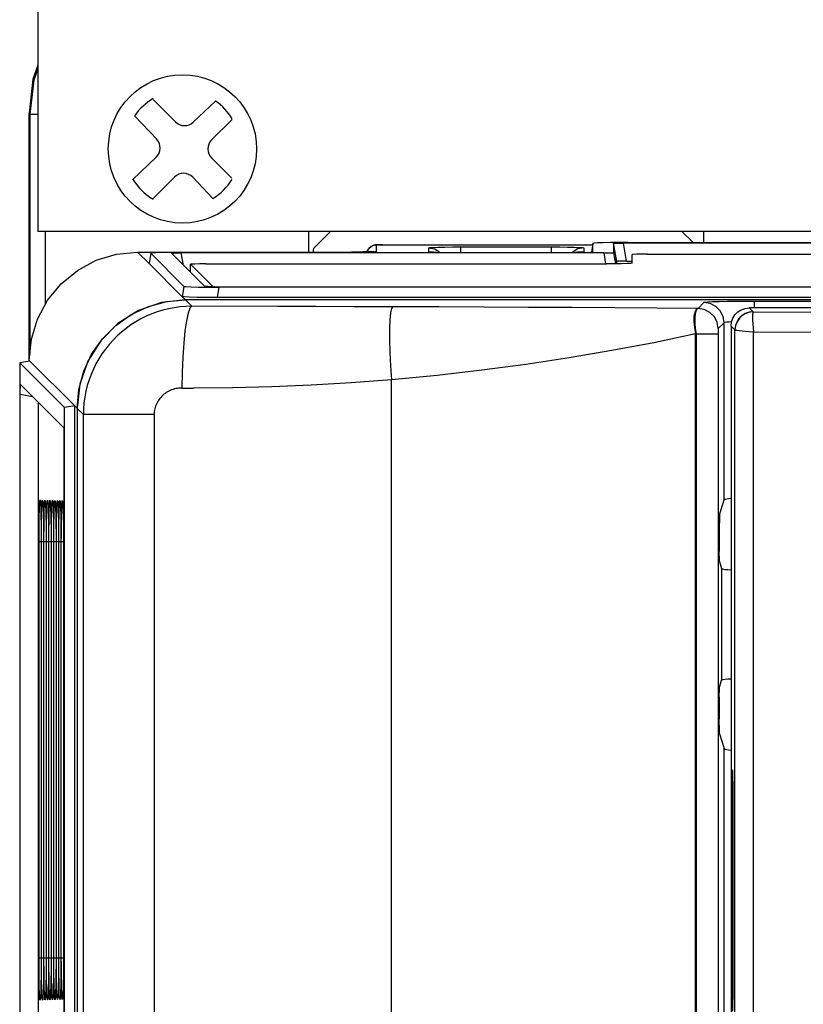
# Model space of a CAD drawing. Extents: x -0.3 to 84.5, y -0.3 to 54.5.
# Drawn here: x 26.9 to 28.4, y 47.3 to 49.2 of the extents above; entities that cross this region are included whole.
import ezdxf

# ---------------------------------------------------------------- set-up
doc = ezdxf.new("R2010")
doc.units = 0
doc.header["$LTSCALE"] = 1.25
doc.header["$MEASUREMENT"] = 0
doc.layers.get('0').update_dxf_attribs({"linetype": 'CONTINUOUS'})
doc.layers.add('COVER', color=30, linetype='CONTINUOUS')
doc.layers.add('TEXT', color=2, linetype='CONTINUOUS')

# ---------------------------------------------------------------- blocks, each defined once
blk = doc.blocks.new('6PHIL')
for p, q in [((-0.0136, 0.053), (-0.0573, 0.0966)), ((0.0212, 0.0525), (0.0653, 0.0943)), ((-0.0504, 0.019), (-0.0935, 0.0645)), ((0.057, 0.0177), (0.097, 0.0576)), ((-0.0978, -0.0603), (-0.0514, -0.0163)), ((0.0968, -0.0574), (0.057, -0.0177)), ((-0.0589, -0.0982), (-0.0157, -0.055)), ((0.0594, -0.0969), (0.0202, -0.0555))]:
    blk.add_line(p, q)
blk.add_circle((0, 0), 0.145)
for centre, radius, start, end in [((0, 0), 0.1138, 120.1501, 145.0895), ((0, 0), 0.1138, 31.1911, 55.3162), ((0.004, 0.0706), 0.025, 225, 313.4518), ((-0.0686, 0.0019), 0.025, 313.4518, 43.4518), ((0.0747, 0), 0.025, 135, 225), ((0.002, -0.0726), 0.025, 43.4518, 135), ((0, 0), 0.1138, 210.978, 239.6769), ((0, 0), 0.1138, 301.4894, 328.4186)]:
    blk.add_arc(centre, radius, start, end)

msp = doc.modelspace()

# ---------------------------------------------------------------- linework, layer by layer
at = {"color": 9}
for p, q in [((26.8818, 49.0568), (26.8836, 49.0549)), ((26.8836, 49.0549), (26.8988, 49.0549)), ((26.8836, 49.0549), (26.8836, 48.5867)), ((26.9136, 48.8257), (26.9136, 48.6828)), ((27.543, 48.7873), (27.5473, 48.7936)), ((27.543, 48.7873), (27.5473, 48.7936)), ((27.561, 48.7865), (27.5611, 48.7993)), ((27.561, 48.7865), (27.5611, 48.7993)), ((27.5729, 48.7996), (27.5729, 48.7996)), ((27.5729, 48.7996), (27.9844, 48.7996)), ((27.5729, 48.7996), (27.5729, 48.7996)), ((27.5729, 48.7996), (27.9844, 48.7996)), ((27.6634, 48.7857), (27.6633, 48.7937)), ((27.6634, 48.7857), (27.6633, 48.7937)), ((27.7263, 48.7848), (27.7263, 48.7953)), ((27.7263, 48.7953), (27.9034, 48.7953)), ((27.7263, 48.7848), (27.7263, 48.7953)), ((27.7263, 48.7953), (27.9034, 48.7953)), ((27.9034, 48.7848), (27.9034, 48.7953)), ((27.9034, 48.7848), (27.9034, 48.7953)), ((27.9664, 48.7937), (27.9663, 48.7857)), ((27.9664, 48.7937), (27.9663, 48.7857)), ((28.0502, 48.7677), (28.044, 48.8029)), ((28.0502, 48.7677), (28.044, 48.8029)), ((27.0942, 48.7852), (27.0942, 48.7852)), ((27.1166, 48.7628), (27.0942, 48.7852)), ((27.0942, 48.7852), (27.1603, 48.7852)), ((27.0942, 48.7852), (27.0942, 48.7852)), ((27.1166, 48.7628), (27.0942, 48.7852)), ((27.0942, 48.7852), (27.1603, 48.7852)), ((27.1202, 48.7828), (27.1166, 48.7628)), ((27.1202, 48.7828), (27.1166, 48.7628)), ((27.1839, 48.7594), (27.1795, 48.7836)), ((27.1839, 48.7594), (27.1795, 48.7836)), ((27.1892, 48.7852), (27.5098, 48.7852)), ((27.1892, 48.7852), (27.5098, 48.7852)), ((27.5098, 48.7852), (27.5098, 48.7852)), ((27.5098, 48.7852), (27.5098, 48.7852)), ((27.5424, 48.7846), (27.543, 48.7873)), ((27.5424, 48.7846), (27.543, 48.7873)), ((27.6634, 48.7857), (27.6687, 48.7846)), ((27.6634, 48.7857), (27.6687, 48.7846)), ((27.9663, 48.7857), (27.961, 48.7846)), ((27.9663, 48.7857), (27.961, 48.7846)), ((28.0054, 48.7836), (28.0092, 48.7621)), ((28.0054, 48.7836), (28.0092, 48.7621)), ((27.1973, 48.7463), (27.1973, 48.7613)), ((27.1848, 48.7182), (27.1814, 48.698)), ((27.2531, 48.7164), (27.2497, 48.6963)), ((27.1877, 48.6917), (27.1814, 48.698)), ((27.2001, 48.6792), (27.1878, 48.6915)), ((27.3682, 48.6787), (27.2001, 48.6792)), ((28.2015, 48.6863), (28.19, 48.6748)), ((28.2898, 48.676), (28.2975, 48.6683)), ((29.1405, 48.6888), (28.2999, 48.6888)), ((28.2999, 48.6888), (28.2999, 48.6763)), ((28.2408, 48.6469), (28.2294, 48.6355)), ((28.2408, 48.3004), (28.2408, 48.6469)), ((28.2544, 48.6406), (28.2621, 48.6329)), ((28.185, 48.6252), (28.1862, 48.625)), ((28.1856, 44.2888), (28.185, 48.625)), ((28.1862, 48.6252), (28.1862, 44.2888)), ((28.1862, 48.6252), (28.2291, 48.6252)), ((28.2291, 48.6252), (28.2291, 44.2888)), ((28.2621, 44.2862), (28.2621, 48.6329)), ((28.2621, 48.6329), (28.2621, 48.6329)), ((28.2981, 44.2862), (28.2981, 48.629)), ((26.8823, 48.5718), (26.8823, 48.5733)), ((26.8835, 48.572), (26.8823, 48.5733)), ((26.8823, 48.5733), (26.8823, 48.5733)), ((27.5907, 43.2948), (27.5907, 48.5352)), ((26.8646, 48.5072), (26.8888, 48.5029)), ((27.1808, 48.5193), (27.2037, 48.5192)), ((26.9758, 48.4798), (26.9712, 48.4843)), ((26.988, 48.4674), (26.9759, 48.4795)), ((26.988, 43.3948), (26.988, 48.4674)), ((27.1264, 48.4674), (26.988, 48.4674)), ((27.1264, 48.4674), (27.1264, 43.3705)), ((26.9013, 47.4037), (26.9013, 48.2183)), ((26.9052, 48.2183), (26.9013, 48.2183)), ((26.9056, 48.2183), (26.9056, 47.4037)), ((26.9056, 48.2183), (26.9056, 48.2183)), ((26.9061, 47.4037), (26.9061, 48.2183)), ((26.91, 48.2183), (26.9061, 48.2183)), ((26.9104, 48.2183), (26.9104, 47.4037)), ((26.9104, 48.2183), (26.9104, 48.2183)), ((26.911, 47.4037), (26.911, 48.2183)), ((26.9149, 48.2183), (26.911, 48.2183)), ((26.9153, 48.2183), (26.9153, 47.4037)), ((26.9153, 48.2183), (26.9153, 48.2183)), ((26.9158, 47.4037), (26.9158, 48.2183)), ((26.9197, 48.2183), (26.9158, 48.2183)), ((26.9201, 48.2183), (26.9201, 47.4037)), ((26.9201, 48.2183), (26.9201, 48.2183)), ((26.9207, 47.4037), (26.9207, 48.2183)), ((26.9246, 48.2183), (26.9207, 48.2183)), ((26.925, 48.2183), (26.925, 47.4037)), ((26.925, 48.2183), (26.925, 48.2183)), ((26.9255, 47.4037), (26.9255, 48.2183)), ((26.9294, 48.2183), (26.9255, 48.2183)), ((26.9298, 48.2183), (26.9298, 47.4037)), ((26.9298, 48.2183), (26.9298, 48.2183)), ((26.9304, 47.4037), (26.9304, 48.2183)), ((26.9343, 48.2183), (26.9304, 48.2183)), ((26.9346, 48.2183), (26.9346, 47.4037)), ((26.9346, 48.2183), (26.9346, 48.2183)), ((26.9352, 47.4037), (26.9352, 48.2183)), ((26.9391, 48.2183), (26.9352, 48.2183)), ((26.9395, 48.2183), (26.9395, 47.4037)), ((26.9395, 48.2183), (26.9395, 48.2183)), ((26.9401, 47.4037), (26.9401, 48.2183)), ((26.9439, 48.2183), (26.9401, 48.2183)), ((26.9443, 48.2183), (26.9443, 47.4037)), ((26.9443, 48.2183), (26.9443, 48.2183)), ((26.9449, 47.4037), (26.9449, 48.2183)), ((26.9488, 48.2183), (26.9449, 48.2183)), ((26.9492, 48.2183), (26.9492, 47.4037)), ((26.9492, 48.2183), (26.9492, 48.2183)), ((26.9498, 47.4037), (26.9498, 48.2183)), ((26.9498, 48.2183), (26.9498, 48.2183)), ((28.2361, 48.1661), (28.2361, 47.9481)), ((28.2408, 44.7571), (28.2408, 47.8138)), ((28.2583, 47.7469), (28.2565, 47.7469)), ((26.9052, 47.4037), (26.9013, 47.4037)), ((26.9056, 47.4037), (26.9056, 47.4037)), ((26.9101, 47.4037), (26.9061, 47.4037)), ((26.9104, 47.4037), (26.9104, 47.4037)), ((26.9149, 47.4037), (26.911, 47.4037)), ((26.9153, 47.4037), (26.9153, 47.4037)), ((26.9197, 47.4037), (26.9158, 47.4037)), ((26.9201, 47.4037), (26.9201, 47.4037)), ((26.9246, 47.4037), (26.9207, 47.4037)), ((26.925, 47.4037), (26.925, 47.4037)), ((26.9294, 47.4037), (26.9255, 47.4037)), ((26.9298, 47.4037), (26.9298, 47.4037)), ((26.9343, 47.4037), (26.9304, 47.4037)), ((26.9346, 47.4037), (26.9346, 47.4037)), ((26.9391, 47.4037), (26.9352, 47.4037)), ((26.9395, 47.4037), (26.9395, 47.4037)), ((26.944, 47.4037), (26.9401, 47.4037)), ((26.9443, 47.4037), (26.9443, 47.4037)), ((26.9488, 47.4037), (26.9449, 47.4037)), ((26.9492, 47.4037), (26.9492, 47.4037)), ((26.9498, 47.4037), (26.9498, 47.4037)), ((26.9265, 47.3359), (26.9261, 47.3472)), ((28.2583, 47.3256), (28.2565, 47.3256))]:
    msp.add_line(p, q, dxfattribs=at)
for p, q in [((26.8818, 48.572), (26.8818, 49.0568)), ((27.429, 48.7846), (27.429, 48.8257)), ((27.4714, 48.8257), (27.4388, 48.7931)), ((28.1583, 48.8257), (28.1801, 48.8039)), ((28.2007, 48.8257), (28.2007, 48.8039)), ((27.5729, 48.7996), (27.9844, 48.7996)), ((27.5729, 48.7996), (27.9844, 48.7996)), ((27.9844, 48.8021), (27.9813, 48.7847)), ((27.9844, 48.8021), (27.9813, 48.7847)), ((27.9844, 48.7848), (27.9844, 48.8021)), ((27.9844, 48.8021), (27.9844, 48.8021)), ((27.9844, 48.7848), (27.9844, 48.8021)), ((27.9844, 48.8021), (27.9844, 48.8021)), ((28.0356, 48.8039), (28.0187, 48.8037)), ((28.0356, 48.8039), (28.0187, 48.8037)), ((28.0247, 48.8024), (28.0247, 48.7841)), ((28.0309, 48.7671), (28.0247, 48.8024)), ((28.0247, 48.8024), (28.0247, 48.7841)), ((28.0309, 48.7671), (28.0247, 48.8024)), ((28.0534, 48.8039), (28.0356, 48.8039)), ((28.0534, 48.8039), (28.0356, 48.8039)), ((29.3866, 48.8029), (28.044, 48.8029)), ((29.3866, 48.8029), (28.044, 48.8029)), ((28.0534, 48.8039), (29.3867, 48.8039)), ((28.0534, 48.8039), (29.3867, 48.8039)), ((27.0942, 48.7852), (27.1603, 48.7852)), ((27.0942, 48.7852), (27.1603, 48.7852)), ((27.1202, 48.7829), (27.1166, 48.7629)), ((27.1202, 48.7829), (27.1166, 48.7629)), ((27.1202, 48.7829), (27.1202, 48.7828)), ((27.1202, 48.7829), (27.1202, 48.7828)), ((27.1848, 48.7182), (27.1202, 48.7828)), ((27.1848, 48.7182), (27.1202, 48.7828)), ((27.1603, 48.7831), (27.1603, 48.7831)), ((27.1603, 48.7831), (27.2253, 48.718)), ((27.1603, 48.7831), (27.1603, 48.7831)), ((27.1603, 48.7831), (27.2253, 48.718)), ((28.0054, 48.7836), (27.1795, 48.7836)), ((28.0054, 48.7836), (27.1795, 48.7836)), ((27.1892, 48.7852), (27.5125, 48.7852)), ((27.1892, 48.7852), (27.5125, 48.7852)), ((27.1892, 48.7846), (27.9795, 48.7846)), ((27.1892, 48.7846), (27.9795, 48.7846)), ((27.5432, 48.7878), (27.5421, 48.7846)), ((27.5432, 48.7878), (27.5421, 48.7846)), ((28.0247, 48.7841), (28.0286, 48.7622)), ((28.0247, 48.7841), (28.0286, 48.7622)), ((28.061, 48.7634), (28.061, 48.7805)), ((28.061, 48.7634), (28.061, 48.7805)), ((28.091, 48.7813), (29.3854, 48.7813)), ((28.091, 48.7813), (29.3854, 48.7813)), ((27.1166, 48.7628), (27.1166, 48.7629)), ((27.1814, 48.698), (27.1166, 48.7628)), ((27.1973, 48.7613), (27.1973, 48.7613)), ((27.1973, 48.7463), (27.1973, 48.7613)), ((27.2416, 48.7175), (27.1973, 48.7613)), ((27.2273, 48.7621), (28.011, 48.7621)), ((28.0309, 48.7622), (28.0309, 48.7671)), ((28.0502, 48.7677), (28.061, 48.7677)), ((27.1949, 48.7484), (27.1973, 48.7484)), ((27.2448, 48.7175), (29.2021, 48.7175)), ((29.2021, 48.7164), (27.2531, 48.7164)), ((29.2021, 48.6963), (27.2497, 48.6963)), ((29.202, 48.6917), (27.1877, 48.6917)), ((29.145, 48.6915), (27.1878, 48.6915)), ((30.9749, 48.676), (28.2898, 48.676)), ((28.2544, 48.6406), (28.2544, 44.2862)), ((26.8835, 48.572), (26.8636, 48.5684)), ((26.8636, 48.5684), (26.8636, 38.3338)), ((26.951, 48.4809), (26.8636, 48.5684)), ((26.8823, 48.5718), (26.8823, 48.5733)), ((26.9712, 48.4843), (26.8835, 48.572)), ((26.8651, 48.5265), (26.8651, 48.5265)), ((26.8651, 48.5265), (26.9495, 48.4421)), ((26.9811, 48.5269), (26.9758, 48.4798)), ((26.8646, 41.3099), (26.8646, 48.5072)), ((26.8998, 48.4918), (26.8998, 41.3161)), ((26.9712, 48.4843), (26.951, 48.4809)), ((26.9712, 38.4178), (26.9712, 48.4843)), ((26.951, 38.4213), (26.951, 48.4809)), ((26.9758, 48.4798), (26.9758, 38.4224)), ((26.9759, 48.4795), (26.9759, 43.3919)), ((26.95, 48.4227), (26.95, 41.3101)), ((28.2322, 48.2715), (28.2408, 48.3004)), ((28.2315, 48.2421), (28.2315, 48.1995)), ((26.9056, 48.2225), (26.9056, 47.4037)), ((26.9104, 48.2225), (26.9104, 47.4037)), ((26.9153, 48.2225), (26.9153, 47.4037)), ((26.9201, 48.2225), (26.9201, 47.4037)), ((26.925, 48.2224), (26.925, 47.4037)), ((26.9298, 48.2224), (26.9298, 47.4037)), ((26.9346, 48.2224), (26.9346, 47.4037)), ((26.9395, 48.2223), (26.9395, 47.4037)), ((26.9443, 48.2223), (26.9443, 47.4037)), ((26.9492, 48.2223), (26.9492, 47.4037)), ((28.232, 48.1799), (28.2361, 48.1661)), ((28.232, 47.9343), (28.2361, 47.9481)), ((28.2315, 47.9147), (28.2315, 47.8721)), ((28.2322, 47.8427), (28.2408, 47.8138)), ((28.2565, 47.7469), (28.2565, 47.3256)), ((28.2583, 47.3256), (28.2583, 47.7469))]:
    msp.add_line(p, q)
for points in [[(26.8988, 49.1506), (26.8893, 49.1235), (26.8818, 49.0568)], [(26.8988, 49.1434), (26.8911, 49.1216), (26.8836, 49.0549)], [(27.438, 48.7846), (27.4382, 48.7882), (27.4388, 48.7931)], [(27.438, 48.7846), (27.4382, 48.7882), (27.4388, 48.7931)], [(27.5531, 48.7976), (27.5502, 48.796), (27.5475, 48.7938), (27.5451, 48.7911), (27.5432, 48.7878)], [(27.5531, 48.7976), (27.5502, 48.796), (27.5475, 48.7938), (27.5451, 48.7911), (27.5432, 48.7878)], [(27.5729, 48.7996), (27.5707, 48.7996), (27.5674, 48.7995), (27.5646, 48.7995), (27.5624, 48.7994), (27.5606, 48.7993), (27.5587, 48.7991), (27.556, 48.7986), (27.5531, 48.7976)], [(27.5729, 48.7996), (27.5707, 48.7996), (27.5674, 48.7995), (27.5646, 48.7995), (27.5624, 48.7994), (27.5606, 48.7993), (27.5587, 48.7991), (27.556, 48.7986), (27.5531, 48.7976)], [(28.0187, 48.8037), (28.0045, 48.8034), (27.9936, 48.803), (27.9867, 48.8026), (27.9844, 48.8021)], [(28.0187, 48.8037), (28.0045, 48.8034), (27.9936, 48.803), (27.9867, 48.8026), (27.9844, 48.8021)], [(28.0247, 48.8024), (28.0262, 48.8026), (28.0303, 48.8027), (28.0366, 48.8028), (28.044, 48.8029)], [(28.0247, 48.8024), (28.0262, 48.8026), (28.0303, 48.8027), (28.0366, 48.8028), (28.044, 48.8029)], [(26.8823, 48.5733), (26.8864, 48.6146), (26.8984, 48.6543), (26.918, 48.691), (26.9444, 48.7231), (26.9765, 48.7495), (27.0132, 48.7691), (27.0529, 48.7811), (27.0942, 48.7852)], [(26.8823, 48.5733), (26.8864, 48.6146), (26.8984, 48.6543), (26.918, 48.691), (26.9444, 48.7231), (26.9765, 48.7495), (27.0132, 48.7691), (27.0529, 48.7811), (27.0942, 48.7852)], [(27.1892, 48.7846), (27.1711, 48.7846), (27.1539, 48.7844), (27.1396, 48.7841), (27.1288, 48.7837), (27.1221, 48.7833), (27.1202, 48.7829)], [(27.1892, 48.7846), (27.1711, 48.7846), (27.1539, 48.7844), (27.1396, 48.7841), (27.1288, 48.7837), (27.1221, 48.7833), (27.1202, 48.7829)], [(27.1603, 48.7831), (27.1616, 48.7833), (27.1657, 48.7834), (27.172, 48.7836), (27.1795, 48.7836)], [(27.1603, 48.7831), (27.1616, 48.7833), (27.1657, 48.7834), (27.172, 48.7836), (27.1795, 48.7836)], [(27.5354, 48.7854), (27.5303, 48.7853), (27.5247, 48.7853), (27.5188, 48.7852), (27.5125, 48.7852)], [(27.5354, 48.7854), (27.5303, 48.7853), (27.5247, 48.7853), (27.5188, 48.7852), (27.5125, 48.7852)], [(27.5575, 48.7861), (27.5574, 48.7861), (27.5566, 48.786), (27.5552, 48.7859), (27.5532, 48.7858), (27.5507, 48.7857), (27.5477, 48.7856), (27.5441, 48.7855), (27.54, 48.7855), (27.5354, 48.7854)], [(27.5575, 48.7861), (27.5574, 48.7861), (27.5566, 48.786), (27.5552, 48.7859), (27.5532, 48.7858), (27.5507, 48.7857), (27.5477, 48.7856), (27.5441, 48.7855), (27.54, 48.7855), (27.5354, 48.7854)], [(27.6787, 48.7846), (27.676, 48.7847), (27.673, 48.7849), (27.6707, 48.785), (27.6691, 48.7851), (27.6687, 48.7851)], [(27.6787, 48.7846), (27.676, 48.7847), (27.673, 48.7849), (27.6707, 48.785), (27.6691, 48.7851), (27.6687, 48.7851)], [(27.9611, 48.7851), (27.9612, 48.7851), (27.9606, 48.7851), (27.9592, 48.785), (27.9571, 48.7849), (27.9543, 48.7848), (27.9511, 48.7846)], [(27.9611, 48.7851), (27.9612, 48.7851), (27.9606, 48.7851), (27.9592, 48.785), (27.9571, 48.7849), (27.9543, 48.7848), (27.9511, 48.7846)], [(27.9844, 48.7848), (27.9838, 48.7847), (27.982, 48.7847), (27.9795, 48.7846)], [(27.9844, 48.7848), (27.9838, 48.7847), (27.982, 48.7847), (27.9795, 48.7846)], [(28.0054, 48.7836), (28.0128, 48.7836), (28.0191, 48.7837), (28.0233, 48.7839), (28.0247, 48.7841)], [(28.0054, 48.7836), (28.0128, 48.7836), (28.0191, 48.7837), (28.0233, 48.7839), (28.0247, 48.7841)], [(28.091, 48.7813), (28.0795, 48.7813), (28.0698, 48.7811), (28.0633, 48.7808), (28.061, 48.7805)], [(28.091, 48.7813), (28.0795, 48.7813), (28.0698, 48.7811), (28.0633, 48.7808), (28.061, 48.7805)], [(27.2273, 48.7621), (27.2156, 48.762), (27.2058, 48.7618), (27.1994, 48.7616), (27.1973, 48.7613)], [(28.061, 48.7634), (28.0586, 48.763), (28.0514, 48.7626), (28.0405, 48.7623), (28.0264, 48.7621), (28.011, 48.7621)], [(28.0502, 48.7677), (28.0428, 48.7676), (28.0365, 48.7675), (28.0323, 48.7673), (28.0309, 48.7671)], [(27.1848, 48.7182), (27.1886, 48.7176), (27.1985, 48.7171), (27.2134, 48.7168), (27.2324, 48.7165), (27.2531, 48.7164)], [(27.2448, 48.7175), (27.2374, 48.7175), (27.2312, 48.7176), (27.2269, 48.7178), (27.2253, 48.718)], [(27.195, 48.697), (27.1851, 48.6975), (27.1814, 48.698)], [(27.2497, 48.6963), (27.229, 48.6963), (27.2099, 48.6966), (27.195, 48.697)], [(26.9759, 48.4795), (26.9791, 48.5163), (26.9887, 48.5521), (27.0042, 48.5855), (27.0255, 48.6158), (27.0515, 48.6419), (27.0818, 48.6631), (27.1153, 48.6787), (27.151, 48.6883), (27.1878, 48.6915)], [(27.1877, 48.6917), (27.1406, 48.6864), (27.0956, 48.6707), (27.0556, 48.6455), (27.0219, 48.6118), (26.9968, 48.5718), (26.9811, 48.5269)], [(28.2544, 48.6406), (28.2553, 48.6485), (28.2579, 48.656), (28.2621, 48.6627), (28.2677, 48.6683), (28.2744, 48.6725), (28.2819, 48.6751), (28.2898, 48.676)], [(26.8646, 48.5072), (26.8646, 48.5147), (26.8648, 48.5211), (26.8649, 48.5252), (26.8651, 48.5265)], [(26.9495, 48.4421), (26.9497, 48.4405), (26.9498, 48.4363), (26.9499, 48.43), (26.95, 48.4227)], [(26.9041, 48.2947), (26.9041, 48.2948), (26.9042, 48.2941), (26.9043, 48.2923), (26.9045, 48.2896), (26.9046, 48.2861), (26.9048, 48.2818), (26.9049, 48.2767), (26.9051, 48.2709), (26.9052, 48.2644), (26.9053, 48.2571), (26.9054, 48.2493), (26.9055, 48.2409), (26.9056, 48.2319), (26.9056, 48.2225)], [(26.909, 48.2945), (26.909, 48.2947), (26.909, 48.294), (26.9092, 48.2922), (26.9093, 48.2895), (26.9095, 48.286), (26.9096, 48.2817), (26.9098, 48.2766), (26.9099, 48.2708), (26.9101, 48.2643), (26.9102, 48.2571), (26.9103, 48.2492), (26.9103, 48.2408), (26.9104, 48.2319), (26.9104, 48.2225)], [(26.9138, 48.2944), (26.9138, 48.2945), (26.9139, 48.2939), (26.914, 48.2921), (26.9142, 48.2894), (26.9143, 48.2859), (26.9145, 48.2816), (26.9146, 48.2765), (26.9148, 48.2707), (26.9149, 48.2642), (26.915, 48.257), (26.9151, 48.2492), (26.9152, 48.2408), (26.9152, 48.2319), (26.9153, 48.2225)], [(26.9187, 48.2942), (26.9187, 48.2944), (26.9187, 48.2937), (26.9188, 48.292), (26.919, 48.2893), (26.9192, 48.2858), (26.9193, 48.2815), (26.9195, 48.2764), (26.9196, 48.2706), (26.9197, 48.2641), (26.9199, 48.2569), (26.92, 48.2491), (26.92, 48.2407), (26.9201, 48.2318), (26.9201, 48.2225)], [(26.9235, 48.2941), (26.9235, 48.2942), (26.9236, 48.2936), (26.9237, 48.2919), (26.9238, 48.2892), (26.924, 48.2857), (26.9242, 48.2814), (26.9243, 48.2763), (26.9244, 48.2705), (26.9246, 48.2641), (26.9247, 48.2569), (26.9248, 48.2491), (26.9249, 48.2407), (26.9249, 48.2318), (26.925, 48.2224)], [(26.9284, 48.2939), (26.9283, 48.2941), (26.9284, 48.2935), (26.9285, 48.2917), (26.9287, 48.2891), (26.9288, 48.2856), (26.929, 48.2813), (26.9291, 48.2762), (26.9293, 48.2705), (26.9294, 48.264), (26.9295, 48.2568), (26.9296, 48.249), (26.9297, 48.2406), (26.9298, 48.2317), (26.9298, 48.2224)], [(26.9332, 48.2938), (26.9332, 48.294), (26.9332, 48.2934), (26.9334, 48.2916), (26.9335, 48.289), (26.9337, 48.2855), (26.9338, 48.2812), (26.934, 48.2762), (26.9341, 48.2704), (26.9343, 48.2639), (26.9344, 48.2567), (26.9345, 48.2489), (26.9346, 48.2406), (26.9346, 48.2317), (26.9346, 48.2224)], [(26.9381, 48.2937), (26.938, 48.2938), (26.9381, 48.2932), (26.9382, 48.2915), (26.9384, 48.2888), (26.9385, 48.2854), (26.9387, 48.2811), (26.9388, 48.2761), (26.939, 48.2703), (26.9391, 48.2638), (26.9392, 48.2567), (26.9393, 48.2489), (26.9394, 48.2405), (26.9394, 48.2317), (26.9395, 48.2223)], [(26.9429, 48.2935), (26.9429, 48.2937), (26.9429, 48.2931), (26.9431, 48.2914), (26.9432, 48.2887), (26.9434, 48.2852), (26.9435, 48.281), (26.9437, 48.276), (26.9438, 48.2702), (26.9439, 48.2638), (26.9441, 48.2566), (26.9442, 48.2488), (26.9442, 48.2405), (26.9443, 48.2316), (26.9443, 48.2223)], [(26.9477, 48.2934), (26.9477, 48.2936), (26.9478, 48.293), (26.9479, 48.2913), (26.9481, 48.2886), (26.9482, 48.2851), (26.9484, 48.2809), (26.9485, 48.2759), (26.9487, 48.2701), (26.9488, 48.2637), (26.9489, 48.2565), (26.949, 48.2488), (26.9491, 48.2404), (26.9491, 48.2316), (26.9492, 48.2223)], [(28.2408, 48.3004), (28.2432, 48.3017), (28.2493, 48.3029), (28.2544, 48.3035)], [(28.2322, 48.2715), (28.232, 48.2694), (28.2318, 48.265), (28.2316, 48.2586), (28.2315, 48.2507), (28.2315, 48.2421)], [(28.232, 48.1799), (28.2318, 48.1812), (28.2317, 48.1842), (28.2316, 48.1885), (28.2315, 48.1938), (28.2315, 48.1995)], [(28.2361, 48.1661), (28.2377, 48.1653), (28.242, 48.1646), (28.2485, 48.1641), (28.2544, 48.1638)], [(28.2361, 47.9481), (28.2377, 47.9489), (28.242, 47.9496), (28.2485, 47.9501), (28.2544, 47.9504)], [(28.2315, 47.9147), (28.2315, 47.9205), (28.2316, 47.9257), (28.2317, 47.93), (28.2318, 47.933), (28.232, 47.9343)], [(28.2322, 47.8427), (28.232, 47.8448), (28.2318, 47.8492), (28.2316, 47.8556), (28.2315, 47.8635), (28.2315, 47.8721)], [(28.2408, 47.8138), (28.2432, 47.8125), (28.2493, 47.8113), (28.2544, 47.8108)], [(28.2574, 47.7725), (28.2571, 47.7716), (28.2569, 47.769), (28.2567, 47.765), (28.2566, 47.7597), (28.2565, 47.7535), (28.2565, 47.7469)], [(28.2583, 47.7469), (28.2582, 47.7535), (28.2581, 47.7597), (28.258, 47.765), (28.2578, 47.769), (28.2576, 47.7716), (28.2574, 47.7725)], [(26.9056, 47.4037), (26.9056, 47.4005), (26.9056, 47.3909), (26.9055, 47.3817), (26.9054, 47.3731), (26.9053, 47.365), (26.9052, 47.3577), (26.9051, 47.351), (26.9049, 47.3451), (26.9048, 47.34), (26.9046, 47.3357), (26.9045, 47.3322), (26.9043, 47.3295), (26.9042, 47.3278), (26.9041, 47.3274)], [(26.9104, 47.4037), (26.9104, 47.4005), (26.9104, 47.3909), (26.9103, 47.3818), (26.9103, 47.3731), (26.9102, 47.3651), (26.9101, 47.3578), (26.9099, 47.3511), (26.9098, 47.3452), (26.9096, 47.3401), (26.9095, 47.3358), (26.9093, 47.3323), (26.9091, 47.3297), (26.909, 47.3279), (26.909, 47.3275)], [(26.9153, 47.4037), (26.9153, 47.4005), (26.9152, 47.3909), (26.9152, 47.3818), (26.9151, 47.3732), (26.915, 47.3652), (26.9149, 47.3578), (26.9148, 47.3512), (26.9146, 47.3453), (26.9145, 47.3402), (26.9143, 47.3359), (26.9141, 47.3324), (26.914, 47.3298), (26.9139, 47.3281), (26.9138, 47.3277)], [(26.9201, 47.4037), (26.9201, 47.4005), (26.9201, 47.391), (26.92, 47.3819), (26.92, 47.3733), (26.9199, 47.3653), (26.9197, 47.3579), (26.9196, 47.3513), (26.9195, 47.3454), (26.9193, 47.3403), (26.9191, 47.336), (26.919, 47.3325), (26.9188, 47.3299), (26.9187, 47.3282), (26.9187, 47.3278)], [(26.925, 47.4037), (26.925, 47.4006), (26.9249, 47.391), (26.9249, 47.3819), (26.9248, 47.3733), (26.9247, 47.3653), (26.9246, 47.358), (26.9244, 47.3514), (26.9243, 47.3455), (26.9241, 47.3404), (26.924, 47.3361), (26.9238, 47.3326), (26.9237, 47.33), (26.9236, 47.3283), (26.9235, 47.3279)], [(26.9298, 47.4037), (26.9298, 47.4006), (26.9298, 47.3911), (26.9297, 47.382), (26.9296, 47.3734), (26.9295, 47.3654), (26.9294, 47.3581), (26.9293, 47.3515), (26.9291, 47.3456), (26.929, 47.3405), (26.9288, 47.3362), (26.9287, 47.3328), (26.9285, 47.3301), (26.9284, 47.3285), (26.9284, 47.3281)], [(26.9346, 47.4037), (26.9346, 47.4006), (26.9346, 47.3911), (26.9346, 47.382), (26.9345, 47.3734), (26.9344, 47.3655), (26.9343, 47.3581), (26.9341, 47.3515), (26.934, 47.3457), (26.9338, 47.3406), (26.9337, 47.3363), (26.9335, 47.3329), (26.9334, 47.3303), (26.9332, 47.3286), (26.9332, 47.3282)], [(26.9395, 47.4037), (26.9395, 47.4007), (26.9394, 47.3912), (26.9394, 47.3821), (26.9393, 47.3735), (26.9392, 47.3655), (26.9391, 47.3582), (26.939, 47.3516), (26.9388, 47.3458), (26.9387, 47.3407), (26.9385, 47.3365), (26.9384, 47.333), (26.9382, 47.3304), (26.9381, 47.3287), (26.938, 47.3283)], [(26.9443, 47.4037), (26.9443, 47.4007), (26.9443, 47.3912), (26.9442, 47.3821), (26.9442, 47.3736), (26.9441, 47.3656), (26.944, 47.3583), (26.9438, 47.3517), (26.9437, 47.3459), (26.9435, 47.3408), (26.9434, 47.3366), (26.9432, 47.3331), (26.9431, 47.3305), (26.9429, 47.3288), (26.9429, 47.3285)], [(26.9492, 47.4037), (26.9492, 47.4007), (26.9491, 47.3912), (26.9491, 47.3822), (26.949, 47.3736), (26.9489, 47.3657), (26.9488, 47.3584), (26.9487, 47.3518), (26.9485, 47.346), (26.9484, 47.3409), (26.9482, 47.3367), (26.948, 47.3332), (26.9479, 47.3306), (26.9478, 47.329), (26.9477, 47.3286)], [(28.2565, 47.3256), (28.2565, 47.319), (28.2566, 47.3128), (28.2567, 47.3075), (28.2569, 47.3035), (28.2571, 47.3009), (28.2574, 47.3)], [(28.2574, 47.3), (28.2576, 47.3009), (28.2578, 47.3035), (28.258, 47.3075), (28.2581, 47.3128), (28.2582, 47.319), (28.2583, 47.3256)]]:
    msp.add_lwpolyline(points)
for points in [[(27.5473, 48.7936), (27.5536, 48.7978), (27.5611, 48.7993)], [(27.5473, 48.7936), (27.5536, 48.7978), (27.5611, 48.7993)], [(27.5611, 48.7993), (27.5616, 48.7993), (27.5633, 48.7994), (27.566, 48.7995), (27.5694, 48.7995), (27.5729, 48.7996)], [(27.5611, 48.7993), (27.5616, 48.7993), (27.5633, 48.7994), (27.566, 48.7995), (27.5694, 48.7995), (27.5729, 48.7996)], [(27.6633, 48.7937), (27.6655, 48.7941), (27.6718, 48.7945), (27.6817, 48.7948), (27.6946, 48.7951), (27.7098, 48.7953), (27.7263, 48.7953)], [(27.6633, 48.7937), (27.6655, 48.7941), (27.6718, 48.7945), (27.6817, 48.7948), (27.6946, 48.7951), (27.7098, 48.7953), (27.7263, 48.7953)], [(27.6633, 48.7937), (27.6752, 48.7913), (27.6854, 48.7847), (27.6854, 48.7846)], [(27.6633, 48.7937), (27.6752, 48.7913), (27.6854, 48.7847), (27.6854, 48.7846)], [(27.9034, 48.7953), (27.9198, 48.7953), (27.9349, 48.7951), (27.9478, 48.7949), (27.9578, 48.7945), (27.9642, 48.7941), (27.9664, 48.7937)], [(27.9034, 48.7953), (27.9198, 48.7953), (27.9349, 48.7951), (27.9478, 48.7949), (27.9578, 48.7945), (27.9642, 48.7941), (27.9664, 48.7937)], [(27.9664, 48.7937), (27.9544, 48.7913), (27.9443, 48.7847), (27.9443, 48.7846)], [(27.9664, 48.7937), (27.9544, 48.7913), (27.9443, 48.7847), (27.9443, 48.7846)], [(27.5098, 48.7852), (27.5178, 48.7852), (27.5263, 48.7853), (27.5348, 48.7854), (27.5426, 48.7855), (27.5493, 48.7857)], [(27.5098, 48.7852), (27.5178, 48.7852), (27.5263, 48.7853), (27.5348, 48.7854), (27.5426, 48.7855), (27.5493, 48.7857)], [(27.5493, 48.7857), (27.5546, 48.7859), (27.5583, 48.7861), (27.5604, 48.7863), (27.561, 48.7865)], [(27.5493, 48.7857), (27.5546, 48.7859), (27.5583, 48.7861), (27.5604, 48.7863), (27.561, 48.7865)], [(27.5529, 48.7846), (27.5536, 48.7851), (27.561, 48.7865)], [(27.5529, 48.7846), (27.5536, 48.7851), (27.561, 48.7865)], [(27.6784, 48.7846), (27.6719, 48.7849), (27.6656, 48.7853)], [(27.6784, 48.7846), (27.6719, 48.7849), (27.6656, 48.7853)], [(27.9641, 48.7853), (27.9578, 48.7849), (27.9513, 48.7846)], [(27.9641, 48.7853), (27.9578, 48.7849), (27.9513, 48.7846)], [(27.2001, 48.6792), (27.1887, 48.6789), (27.1772, 48.678), (27.1657, 48.6764), (27.1544, 48.6743), (27.1433, 48.6715), (27.1323, 48.6681), (27.1216, 48.6642), (27.111, 48.6596), (27.1006, 48.6545), (27.0906, 48.6488), (27.0809, 48.6426), (27.0716, 48.6359), (27.0627, 48.6288), (27.0541, 48.6211), (27.046, 48.613), (27.0383, 48.6044), (27.0311, 48.5955), (27.0244, 48.5862), (27.0183, 48.5765), (27.0126, 48.5666), (27.0076, 48.5563), (27.003, 48.5458), (26.9991, 48.535), (26.9957, 48.5241), (26.9929, 48.5129), (26.9908, 48.5017), (26.9892, 48.4903), (26.9883, 48.4789), (26.988, 48.4674)], [(27.2001, 48.6792), (27.1964, 48.6754), (27.1928, 48.6659), (27.1895, 48.6508), (27.1866, 48.6309), (27.1842, 48.6068), (27.1824, 48.5795), (27.1812, 48.55), (27.1808, 48.5193)], [(27.5931, 48.6781), (27.5172, 48.6783), (27.4423, 48.6785), (27.3682, 48.6787)], [(27.5931, 48.6781), (27.5905, 48.6747), (27.5884, 48.6661), (27.587, 48.6527), (27.5864, 48.6349), (27.5864, 48.6134), (27.5872, 48.589), (27.5886, 48.5626), (27.5907, 48.5352)], [(28.19, 48.6748), (28.1092, 48.6755), (28.0273, 48.676), (27.9439, 48.6766), (27.8587, 48.677), (27.7719, 48.6774), (27.6833, 48.6778), (27.5931, 48.6781)], [(28.1896, 48.6748), (28.186, 48.6729), (28.1835, 48.6677), (28.182, 48.6597), (28.1818, 48.6494), (28.1828, 48.6375), (28.185, 48.625)], [(28.19, 48.6748), (28.1876, 48.6733), (28.1856, 48.6695), (28.1843, 48.6635), (28.1837, 48.6557), (28.1838, 48.6464), (28.1846, 48.636), (28.1862, 48.6252)], [(28.2294, 48.6355), (28.2275, 48.6476), (28.2219, 48.6586), (28.2132, 48.6673), (28.2022, 48.6729), (28.19, 48.6748)], [(28.2999, 48.6888), (28.2825, 48.6888), (28.2644, 48.6886), (28.2469, 48.6884), (28.2313, 48.6881), (28.2184, 48.6877), (28.2091, 48.6872), (28.2035, 48.6867), (28.2015, 48.6863)], [(28.2408, 48.6469), (28.2389, 48.6591), (28.2333, 48.6701), (28.2246, 48.6788), (28.2136, 48.6844), (28.2015, 48.6863)], [(28.2975, 48.6683), (28.2896, 48.6674), (28.2821, 48.6648), (28.2754, 48.6606), (28.2698, 48.655), (28.2656, 48.6483), (28.263, 48.6408), (28.2621, 48.6329)], [(28.2973, 48.6681), (28.2882, 48.6668), (28.2797, 48.6632), (28.2724, 48.6576), (28.2669, 48.6504), (28.2633, 48.6419), (28.2621, 48.6329)], [(28.2973, 48.6681), (28.2968, 48.6663), (28.2965, 48.6629), (28.2964, 48.658), (28.2965, 48.6519), (28.2968, 48.6448), (28.2974, 48.637), (28.2981, 48.629)], [(28.2975, 48.6683), (28.2974, 48.6682), (28.2973, 48.6681)], [(28.2975, 48.6683), (28.7419, 48.6672), (29.1869, 48.6666), (29.6324, 48.6663), (30.0778, 48.6666), (30.5229, 48.6672), (30.9672, 48.6683)], [(28.2294, 48.6355), (28.2293, 48.6352), (28.2293, 48.6344), (28.2292, 48.6332), (28.2292, 48.6316), (28.2292, 48.6297), (28.2291, 48.6275), (28.2291, 48.6252)], [(28.2553, 48.6485), (28.251, 48.6483), (28.2454, 48.6479), (28.2421, 48.6474), (28.2408, 48.6469)], [(28.185, 48.625), (28.1037, 48.608), (28.0214, 48.5924), (27.9379, 48.5782), (27.8532, 48.5654), (27.7671, 48.5539), (27.6796, 48.5439), (27.5907, 48.5352)], [(28.2621, 48.6329), (28.2632, 48.6327), (28.266, 48.6324), (28.2702, 48.6319), (28.2759, 48.6313), (28.2826, 48.6306), (28.2901, 48.6298), (28.2981, 48.629)], [(28.2981, 48.629), (28.7423, 48.6279), (29.1871, 48.6272), (29.6323, 48.627), (30.0776, 48.6272), (30.5224, 48.6279), (30.9666, 48.629)], [(27.5907, 48.5352), (27.5118, 48.5293), (27.4337, 48.5247), (27.3563, 48.5215), (27.2796, 48.5197), (27.2037, 48.5192)], [(27.1808, 48.5193), (27.1779, 48.5192), (27.1749, 48.519), (27.172, 48.5186), (27.1691, 48.5181), (27.1662, 48.5174), (27.1634, 48.5166), (27.1606, 48.5156), (27.1579, 48.5145), (27.1553, 48.5133), (27.1527, 48.5119), (27.1502, 48.5104), (27.1478, 48.5087), (27.1455, 48.507), (27.1434, 48.5051), (27.1413, 48.5031), (27.1393, 48.501), (27.1375, 48.4988), (27.1357, 48.4965), (27.1342, 48.4942), (27.1327, 48.4917), (27.1314, 48.4892), (27.1303, 48.4867), (27.1292, 48.484), (27.1284, 48.4813), (27.1277, 48.4786), (27.1271, 48.4758), (27.1267, 48.4731), (27.1265, 48.4703), (27.1264, 48.4674)], [(26.902, 48.2805), (26.9024, 48.2902), (26.9028, 48.2972), (26.9034, 48.3004), (26.9039, 48.2988), (26.9044, 48.2926), (26.9048, 48.283)], [(26.9069, 48.2804), (26.9072, 48.29), (26.9077, 48.2971), (26.9082, 48.3002), (26.9087, 48.2987), (26.9092, 48.2925), (26.9096, 48.283)], [(26.9117, 48.2802), (26.9121, 48.2899), (26.9125, 48.2969), (26.913, 48.3001), (26.9136, 48.2986), (26.914, 48.2924), (26.9145, 48.2829)], [(26.9166, 48.2801), (26.9169, 48.2898), (26.9174, 48.2968), (26.9179, 48.2999), (26.9184, 48.2985), (26.9189, 48.2924), (26.9193, 48.2829)], [(26.9214, 48.28), (26.9218, 48.2896), (26.9222, 48.2966), (26.9227, 48.2998), (26.9232, 48.2983), (26.9237, 48.2923), (26.9241, 48.2828)], [(26.9263, 48.2798), (26.9266, 48.2895), (26.9271, 48.2965), (26.9276, 48.2996), (26.9281, 48.2982), (26.9286, 48.2922), (26.929, 48.2827)], [(26.9311, 48.2797), (26.9315, 48.2893), (26.9319, 48.2963), (26.9324, 48.2995), (26.9329, 48.2981), (26.9334, 48.2921), (26.9338, 48.2827)], [(26.936, 48.2796), (26.9363, 48.2892), (26.9368, 48.2961), (26.9373, 48.2994), (26.9378, 48.298), (26.9383, 48.292), (26.9387, 48.2826)], [(26.9408, 48.2794), (26.9412, 48.289), (26.9416, 48.296), (26.9421, 48.2992), (26.9426, 48.2979), (26.9431, 48.292), (26.9435, 48.2826)], [(26.9457, 48.2793), (26.946, 48.2888), (26.9464, 48.2958), (26.9469, 48.2991), (26.9474, 48.2977), (26.9479, 48.2919), (26.9483, 48.2825)], [(26.9013, 48.2183), (26.9013, 48.2316), (26.9014, 48.2445), (26.9015, 48.2571), (26.9018, 48.2693), (26.902, 48.2805)], [(26.9048, 48.283), (26.9051, 48.2719), (26.9053, 48.2604), (26.9054, 48.2489), (26.9055, 48.2379), (26.9056, 48.2276), (26.9056, 48.2183)], [(26.9061, 48.2183), (26.9062, 48.2315), (26.9063, 48.2444), (26.9064, 48.2571), (26.9066, 48.2692), (26.9069, 48.2804)], [(26.9096, 48.283), (26.9099, 48.2718), (26.9101, 48.2603), (26.9103, 48.2489), (26.9104, 48.2379), (26.9104, 48.2276), (26.9104, 48.2183)], [(26.911, 48.2183), (26.911, 48.2315), (26.9111, 48.2444), (26.9112, 48.257), (26.9115, 48.2691), (26.9117, 48.2802)], [(26.9145, 48.2829), (26.9148, 48.2718), (26.915, 48.2603), (26.9151, 48.2489), (26.9152, 48.2379), (26.9153, 48.2276), (26.9153, 48.2183)], [(26.9158, 48.2183), (26.9159, 48.2314), (26.916, 48.2443), (26.9161, 48.2568), (26.9163, 48.2689), (26.9166, 48.2801)], [(26.9193, 48.2829), (26.9196, 48.2718), (26.9198, 48.2603), (26.92, 48.2489), (26.9201, 48.2379), (26.9201, 48.2276), (26.9201, 48.2183)], [(26.9207, 48.2183), (26.9207, 48.2313), (26.9208, 48.2442), (26.9209, 48.2567), (26.9211, 48.2688), (26.9214, 48.28)], [(26.9241, 48.2828), (26.9244, 48.2717), (26.9247, 48.2602), (26.9248, 48.2488), (26.9249, 48.2379), (26.9249, 48.2276), (26.925, 48.2183)], [(26.9255, 48.2183), (26.9256, 48.2313), (26.9256, 48.2441), (26.9258, 48.2566), (26.926, 48.2687), (26.9263, 48.2798)], [(26.929, 48.2827), (26.9293, 48.2717), (26.9295, 48.2602), (26.9296, 48.2488), (26.9297, 48.2379), (26.9298, 48.2276), (26.9298, 48.2183)], [(26.9304, 48.2183), (26.9304, 48.2312), (26.9305, 48.244), (26.9306, 48.2565), (26.9308, 48.2685), (26.9311, 48.2797)], [(26.9338, 48.2827), (26.9341, 48.2716), (26.9343, 48.2602), (26.9345, 48.2488), (26.9346, 48.2379), (26.9346, 48.2276), (26.9346, 48.2183)], [(26.9352, 48.2183), (26.9353, 48.2311), (26.9353, 48.2438), (26.9355, 48.2563), (26.9357, 48.2684), (26.936, 48.2796)], [(26.9387, 48.2826), (26.939, 48.2716), (26.9392, 48.2602), (26.9393, 48.2488), (26.9394, 48.2378), (26.9395, 48.2276), (26.9395, 48.2183)], [(26.9401, 48.2183), (26.9401, 48.231), (26.9402, 48.2437), (26.9403, 48.2562), (26.9405, 48.2683), (26.9408, 48.2794)], [(26.9435, 48.2826), (26.9438, 48.2716), (26.944, 48.2602), (26.9442, 48.2488), (26.9443, 48.2378), (26.9443, 48.2276), (26.9443, 48.2183)], [(26.9449, 48.2183), (26.945, 48.231), (26.945, 48.2436), (26.9452, 48.2561), (26.9454, 48.2681), (26.9457, 48.2793)], [(26.9483, 48.2825), (26.9486, 48.2715), (26.9489, 48.2601), (26.949, 48.2488), (26.9491, 48.2378), (26.9492, 48.2276), (26.9492, 48.2183)], [(26.9498, 48.2183), (26.9498, 48.2309), (26.9499, 48.2435), (26.95, 48.2521)], [(26.9022, 47.3356), (26.9019, 47.347), (26.9016, 47.3591), (26.9015, 47.3712), (26.9014, 47.3829), (26.9013, 47.3938), (26.9013, 47.4037)], [(26.9056, 47.4037), (26.9056, 47.3889), (26.9055, 47.3748), (26.9053, 47.3613), (26.905, 47.3487), (26.9047, 47.3374)], [(26.9071, 47.3356), (26.9067, 47.3471), (26.9065, 47.3592), (26.9063, 47.3713), (26.9062, 47.3829), (26.9062, 47.3938), (26.9061, 47.4037)], [(26.9104, 47.4037), (26.9104, 47.389), (26.9103, 47.3749), (26.9101, 47.3614), (26.9099, 47.3488), (26.9096, 47.3375)], [(26.9119, 47.3357), (26.9116, 47.3471), (26.9113, 47.3592), (26.9112, 47.3713), (26.9111, 47.3829), (26.911, 47.3938), (26.911, 47.4037)], [(26.9153, 47.4037), (26.9152, 47.389), (26.9151, 47.375), (26.915, 47.3616), (26.9147, 47.349), (26.9144, 47.3377)], [(26.9168, 47.3358), (26.9164, 47.3471), (26.9162, 47.3592), (26.916, 47.3713), (26.9159, 47.3829), (26.9159, 47.3938), (26.9158, 47.4037)], [(26.9201, 47.4037), (26.9201, 47.3891), (26.92, 47.3751), (26.9198, 47.3617), (26.9196, 47.3491), (26.9192, 47.3378)], [(26.9216, 47.3358), (26.9213, 47.3472), (26.921, 47.3592), (26.9209, 47.3713), (26.9208, 47.3829), (26.9207, 47.3938), (26.9207, 47.4037)], [(26.925, 47.4037), (26.9249, 47.3892), (26.9248, 47.3753), (26.9247, 47.3619), (26.9244, 47.3493), (26.9241, 47.338)], [(26.9261, 47.3472), (26.9259, 47.3592), (26.9257, 47.3713), (26.9256, 47.3829), (26.9256, 47.3938), (26.9255, 47.4037)], [(26.9298, 47.4037), (26.9298, 47.3893), (26.9297, 47.3754), (26.9295, 47.3621), (26.9293, 47.3495), (26.9289, 47.3381)], [(26.931, 47.3472), (26.9307, 47.3593), (26.9306, 47.3713), (26.9305, 47.383), (26.9304, 47.3938), (26.9304, 47.4037)], [(26.9346, 47.4037), (26.9346, 47.3894), (26.9345, 47.3756), (26.9343, 47.3622), (26.9341, 47.3496), (26.9338, 47.3383)], [(26.9358, 47.3473), (26.9356, 47.3593), (26.9354, 47.3713), (26.9353, 47.383), (26.9353, 47.3938), (26.9352, 47.4037)], [(26.9395, 47.4037), (26.9395, 47.3895), (26.9394, 47.3757), (26.9392, 47.3624), (26.939, 47.3498), (26.9386, 47.3385)], [(26.9407, 47.3473), (26.9404, 47.3593), (26.9403, 47.3713), (26.9402, 47.383), (26.9401, 47.3938), (26.9401, 47.4037)], [(26.9455, 47.3473), (26.9453, 47.3593), (26.9451, 47.3713), (26.945, 47.383), (26.945, 47.3938), (26.9449, 47.4037)], [(26.95, 47.3696), (26.95, 47.3713), (26.9499, 47.383), (26.9498, 47.3938), (26.9498, 47.4037)], [(26.9443, 47.4007), (26.9443, 47.3896), (26.9442, 47.3759), (26.944, 47.3626), (26.9438, 47.35), (26.9435, 47.3386)], [(26.9492, 47.4007), (26.9491, 47.3898), (26.949, 47.3761), (26.9489, 47.3628), (26.9486, 47.3502), (26.9483, 47.3388)], [(26.9338, 47.3383), (26.9334, 47.3291), (26.9329, 47.3235), (26.9323, 47.3227), (26.9318, 47.3271), (26.9313, 47.3359), (26.931, 47.3472)], [(26.9386, 47.3385), (26.9382, 47.3293), (26.9377, 47.3237), (26.9372, 47.3228), (26.9367, 47.3272), (26.9362, 47.336), (26.9358, 47.3473)], [(26.9435, 47.3386), (26.9431, 47.3295), (26.9426, 47.3238), (26.942, 47.3229), (26.9415, 47.3272), (26.941, 47.336), (26.9407, 47.3473)], [(26.9483, 47.3388), (26.9479, 47.3297), (26.9474, 47.324), (26.9469, 47.3231), (26.9464, 47.3273), (26.9459, 47.3361), (26.9455, 47.3473)], [(26.9047, 47.3374), (26.9043, 47.3282), (26.9038, 47.3226), (26.9032, 47.3219), (26.9027, 47.3265), (26.9022, 47.3356)], [(26.9096, 47.3375), (26.9091, 47.3283), (26.9086, 47.3227), (26.9081, 47.322), (26.9076, 47.3266), (26.9071, 47.3356)], [(26.9144, 47.3377), (26.914, 47.3285), (26.9135, 47.3229), (26.9129, 47.3222), (26.9124, 47.3267), (26.9119, 47.3357)], [(26.9192, 47.3378), (26.9188, 47.3286), (26.9183, 47.323), (26.9178, 47.3223), (26.9173, 47.3268), (26.9168, 47.3358)], [(26.9241, 47.338), (26.9237, 47.3288), (26.9232, 47.3232), (26.9226, 47.3224), (26.9221, 47.3269), (26.9216, 47.3358)], [(26.9289, 47.3381), (26.9285, 47.329), (26.928, 47.3234), (26.9275, 47.3225), (26.927, 47.327), (26.9265, 47.3359)]]:
    msp.add_lwpolyline(points, dxfattribs=at)
at = {"layer": 'COVER'}
for p in [(26.8988, 51.357), (34.1488, 48.8257)]:
    msp.add_line(p, (26.8988, 48.8257), dxfattribs=at)

# ---------------------------------------------------------------- block references
at = {"layer": 'TEXT'}
msp.add_blockref('6PHIL', (27.1818, 48.987), dxfattribs=at)

doc.saveas('drawing.dxf')
